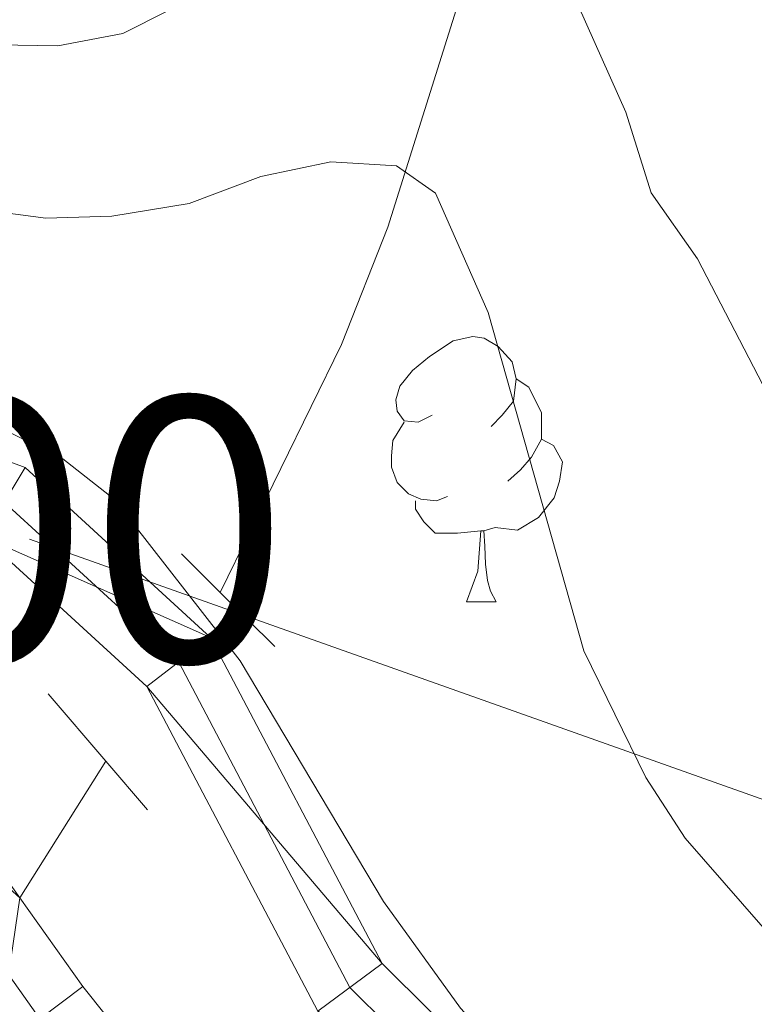
# Model space of a CAD drawing. Extents: x 595639 to 600136, y 784442 to 787476.
# Drawn here: x 597488 to 597516, y 785441 to 785478 of the extents above; entities that cross this region are included whole.
import ezdxf
from ezdxf.enums import TextEntityAlignment as Align

# ---------------------------------------------------------------- set-up
doc = ezdxf.new("R2010")
doc.units = 0
doc.header["$MEASUREMENT"] = 0
for name, pattern in [('5elect', [127.5, 75, -7.5, 7.5, -7.5, 7.5, -7.5, 7.5, -7.5]), ('DGN Style 2', [42.38198, 25.429188, -16.952792]), ('DGN Style 3', [59.334772000000015, 42.38198000000001, -16.952792]), ('DGN Style 4', [67.85354998, 33.905584, -16.952792, 0.04238198000000001, -16.952792])]:
    doc.linetypes.add(name, pattern=pattern)
for name, color, linetype in [('Nivel 11', 7, 'Continuous'), ('Nivel 21', 7, 'Continuous'), ('Nivel 23', 7, 'Continuous'), ('Nivel 32', 7, 'Continuous'), ('Nivel 36', 7, 'Continuous'), ('Nivel 48', 7, 'Continuous'), ('Nivel 5', 7, 'Continuous'), ('Nivel 51', 7, 'Continuous'), ('Nivel 54', 7, 'Continuous'), ('Nivel 61', 7, 'Continuous'), ('Nivel 63', 7, 'Continuous')]:
    doc.layers.add(name, color=color, linetype=linetype)
doc.styles.add('Style-arialn', font='arialn.shx', dxfattribs={"bigfont": 'arialnbig.shx'})

msp = doc.modelspace()

# ---------------------------------------------------------------- linework, layer by layer
at = {"layer": 'Nivel 11', "color": 142, "linetype": 'DGN Style 3', "lineweight": 13, "extrusion": (-0.07433585130788573, -0.1178734644664048, 0.9902424084965354), "elevation": -136697.1753983692, "flags": 128}
msp.add_lwpolyline([(86407.2039538991, 973537.5044318566), (86407.20395389921, 973531.3403434409)], dxfattribs=at)
at = {"layer": 'Nivel 11', "color": 142, "linetype": 'DGN Style 3', "lineweight": 13}
msp.add_polyline3d([(597515.5390000001, 785566.5360000001, 349.161), (597515.0700000001, 785528.041, 333.209), (597514.6140000001, 785516.307, 328.694), (597513.3999999999, 785507.0830000001, 325.125), (597511.267, 785498.7590000001, 321.562), (597502.253, 785469.99, 308.927), (597500.5, 785465.547, 307.605), (597495.9040000001, 785456.155, 306.138)], dxfattribs=at)
at = {"layer": 'Nivel 11', "color": 142, "linetype": 'Continuous', "lineweight": 13}
msp.add_polyline3d([(597580.767, 785422.906, 304.808), (597565.9610000001, 785420.45, 304.753), (597558.0349999999, 785419.9550000001, 305.019), (597550.5390000001, 785420.057, 305.338), (597526.6510000001, 785421.2509999999, 305.345), (597519.1950000001, 785422.0160000001, 305.345), (597512.1610000001, 785423.1440000001, 305.314), (597507.426, 785424.7409999999, 305.112), (597505.175, 785425.8870000001, 304.972), (597502.771, 785427.463, 304.808), (597499.021, 785430.8130000001, 304.48), (597490.6980000001, 785441.24, 303.782), (597488.3119999999, 785444.5989999999, 303.666)], dxfattribs=at)
at = {"layer": 'Nivel 21', "color": 1, "linetype": 'DGN Style 2', "lineweight": 0, "elevation": 305.279, "flags": 128}
for points in [[(597494.432, 785457.6170000001), (597495.9040000001, 785456.155)], [(597495.9040000001, 785456.155), (597497.969, 785454.1059999999)]]:
    msp.add_lwpolyline(points, dxfattribs=at)
at = {"layer": 'Nivel 21', "color": 1, "linetype": 'DGN Style 2', "lineweight": 0, "extrusion": (-0.0601858003434704, 0.07030407277867591, 0.9957082940237802), "elevation": 19563.55281530344, "flags": 128}
msp.add_lwpolyline([(-964685.7647924414, -207189.8527654435), (-964685.7647924412, -207186.4815144886)], dxfattribs=at)
at = {"layer": 'Nivel 21', "color": 1, "linetype": 'DGN Style 2', "lineweight": 0, "extrusion": (-0.06035815187940678, 0.07045609363869917, 0.995687115699946), "elevation": 19579.97251366269, "flags": 128}
msp.add_lwpolyline([(-964757.6335467962, -206850.0149959822), (-964757.6335467962, -206847.5789902352)], dxfattribs=at)
at = {"layer": 'Nivel 21', "color": 19, "linetype": 'Continuous', "lineweight": 0}
for points in [[(597384.4569999999, 785462.6529999999, 305.446), (597386.0889999999, 785457.55, 305.984), (597388.5279999999, 785452.1810000001, 305.984), (597393.1159999999, 785447.6270000001, 305.715), (597399.5800000001, 785444.693, 305.446), (597420.281, 785445.575, 305.177), (597436.4029999999, 785448.8600000001, 306.252), (597461.646, 785458.094, 305.714), (597464.658, 785458.9979999999, 305.49), (597467.5249999999, 785459.8589999999, 305.278), (597471.55, 785461.067, 304.979), (597476.1499999999, 785462.449, 304.639), (597484.217, 785462.479, 304.639), (597488.5249999999, 785460.881, 305.177), (597495.54, 785454.453, 305.177), (597502.038, 785442.108, 304.639), (597511.213, 785432.9979999999, 304.639), (597520.369, 785429.267, 304.639), (597532.202, 785428.773, 304.639), (597546.7110000001, 785432.0519999999, 306.252)], [(597659.963, 785405.6540000001, 308.077), (597658.879, 785407.5900000001, 308.134), (597651.257, 785416.166, 308.403), (597634.0079999999, 785427.575, 307.327), (597615.078, 785435.906, 307.327), (597598.946, 785440.007, 306.79), (597585.662, 785440.4680000001, 307.327), (597571.1570000001, 785437.3049999999, 305.176), (597547.534, 785429.156, 306.252), (597532.4750000001, 785425.7520000001, 304.639), (597519.719, 785426.2849999999, 304.639), (597509.521, 785430.4410000001, 304.639), (597499.592, 785440.2990000001, 304.639), (597493.1229999999, 785452.5900000001, 305.177), (597486.9269999999, 785458.267, 305.177), (597483.682, 785459.47, 304.639), (597476.5970000001, 785459.4439999999, 304.639), (597462.595, 785455.24, 305.714), (597437.2239999999, 785445.959, 306.252), (597420.6470000001, 785442.581, 305.177), (597398.9909999999, 785441.659, 305.446), (597391.381, 785445.1130000001, 305.715), (597386.0190000001, 785450.435, 305.984), (597383.2790000001, 785456.466, 305.984)]]:
    msp.add_polyline3d(points, dxfattribs=at)
at = {"layer": 'Nivel 23', "color": 2, "linetype": 'DGN Style 4', "lineweight": 0}
msp.add_polyline3d([(597566.514, 785418.8999999999, 304.756), (597558.321, 785418.1670000001, 305.024), (597550.2820000001, 785418.379, 305.328), (597527.051, 785419.405, 305.345), (597520.6769999999, 785420.013, 305.345), (597517.2069999999, 785420.588, 305.329), (597509.8670000001, 785422.02, 305.213), (597504.1540000001, 785424.128, 304.972), (597501.531, 785425.848, 304.808), (597497.541, 785429.413, 304.48), (597489.075, 785440.0179999999, 303.782), (597476.4820000001, 785457.753, 303.194), (597457.895, 785462.2760000001, 303.194), (597450.696, 785462.8840000001, 303.194), (597441.0959999999, 785462.6240000001, 303.163)], dxfattribs=at)
at = {"layer": 'Nivel 23', "color": 19, "linetype": 'DGN Style 4', "lineweight": 0}
msp.add_polyline3d([(597660.111, 785408.467, 308.134), (597652.25, 785417.311, 308.403), (597634.73, 785428.899, 307.327), (597615.5689999999, 785437.3319999999, 307.327), (597599.1599999999, 785441.503, 306.79), (597585.5260000001, 785441.977, 307.327), (597570.75, 785438.7550000001, 305.176), (597547.122, 785430.604, 306.252), (597532.338, 785427.2620000001, 304.639), (597520.044, 785427.7760000001, 304.639), (597510.3670000001, 785431.719, 304.639), (597500.815, 785441.203, 304.639), (597494.331, 785453.521, 305.177), (597487.726, 785459.574, 305.177), (597483.949, 785460.9739999999, 304.639), (597476.3729999999, 785460.946, 304.639), (597462.1200000001, 785456.6670000001, 305.714), (597436.8130000001, 785447.409, 306.252), (597420.4639999999, 785444.078, 305.177), (597399.2849999999, 785443.176, 305.446), (597392.2479999999, 785446.3700000001, 305.715), (597387.273, 785451.308, 305.984), (597384.6840000001, 785457.0079999999, 305.984)], dxfattribs=at)
at = {"layer": 'Nivel 32', "color": 6, "linetype": '5elect', "lineweight": 0, "ltscale": 0.5}
msp.add_polyline3d([(597705.0050000001, 785315.375, 309.563), (597681.409, 785356.6259999999, 310.077), (597667.8999999999, 785409.8530000001, 311.867), (597618.034, 785447.0290000001, 312.705), (597524.02, 785445.631, 312.877), (597425.108, 785480.753, 314.512), (597343.2239999999, 785505.9909999999, 307.635), (597287.5519999999, 785528.6699999999, 304.083), (597240.2039999999, 785485.3489999999, 302.875), (597212.1140000001, 785434.1880000001, 301.918), (597208.878, 785376.2350000001, 298.65), (597211.7760000001, 785300.7849999999, 296.846), (597135.3319999999, 785253.5719999999, 298.239), (597080.5160000001, 785211.9639999999, 296.218), (597026.709, 785170.5220000001, 292.514), (596909.254, 785222.892, 288.92)], dxfattribs=at)
at = {"layer": 'Nivel 36', "color": 92, "linetype": 'Continuous', "lineweight": 0, "flags": 128}
for points in [[(597503.926, 785462.865), (597503.396, 785462.6000000001), (597502.8659999999, 785462.655), (597502.601, 785463.0249999999), (597502.5460000001, 785463.45), (597502.706, 785463.97), (597503.186, 785464.565), (597503.821, 785465.095), (597504.7209999999, 785465.6799999999), (597505.466, 785465.8400000001), (597505.8910000001, 785465.7849999999), (597506.4210000001, 785465.47), (597506.9510000001, 785464.885), (597507.111, 785464.2450000001), (597507.0009999999, 785463.395), (597506.5760000001, 785462.865), (597506.156, 785462.44)], [(597507.111, 785464.2450000001), (597507.5860000001, 785463.9299999999), (597507.9010000001, 785463.29), (597508.061, 785462.97), (597508.061, 785462.3900000001), (597508.061, 785461.9650000001), (597507.6910000001, 785461.2749999999), (597507.271, 785460.7949999999), (597506.791, 785460.375)], [(597504.5109999999, 785459.7849999999), (597504.0860000001, 785459.625), (597503.5009999999, 785459.685), (597503.0260000001, 785459.895), (597502.601, 785460.3200000001), (597502.3859999999, 785460.905), (597502.3859999999, 785461.325), (597502.4410000001, 785461.9099999999), (597502.8659999999, 785462.6000000001)], [(597508.061, 785461.9650000001), (597508.5160000001, 785461.7150000001), (597508.861, 785461.1000000001), (597508.7509999999, 785460.375), (597508.541, 785459.7350000001), (597507.956, 785458.9950000001), (597507.1610000001, 785458.5150000001), (597506.311, 785458.6200000001), (597505.881, 785458.49)], [(597505.771, 785458.49), (597504.881, 785458.405), (597504.0360000001, 785458.405), (597503.611, 785458.835), (597503.291, 785459.31), (597503.291, 785459.625)], [(597505.226, 785455.8049999999), (597505.6610000001, 785456.9650000001), (597505.771, 785458.49), (597505.881, 785458.49), (597505.916, 785457.905), (597505.9510000001, 785457.22), (597506.021, 785456.605), (597506.1359999999, 785456.2050000001), (597506.351, 785455.8049999999)], [(597505.226, 785455.8049999999), (597506.351, 785455.8049999999)]]:
    msp.add_lwpolyline(points, dxfattribs=at)
at = {"layer": 'Nivel 5', "color": 25, "linetype": 'Continuous', "lineweight": 0, "flags": 128}
for points, elevation in [([(597379.21, 785539.909), (597388.115, 785522.183), (597391.192, 785515.8319999999), (597399.0290000001, 785495.1910000001), (597401.814, 785490.0449999999), (597406.334, 785483.2749999999), (597409.0900000001, 785480.7650000001), (597413.5889999999, 785478.666), (597426.1170000001, 785476.021), (597435.943, 785474.906), (597471.4950000001, 785472.5190000001), (597481.1440000001, 785471.4040000001), (597489.298, 785470.3319999999), (597491.7960000001, 785470.3999999999), (597494.733, 785470.8840000001), (597497.442, 785471.9029999999), (597500.084, 785472.4639999999), (597502.577, 785472.3019999999), (597504.0530000001, 785471.267)], 310), ([(597507.3600000001, 785483.0800000001), (597511.2620000001, 785474.334), (597512.213, 785471.287), (597513.967, 785468.791), (597516.6170000001, 785463.675), (597518.092, 785459.1599999999), (597519.6570000001, 785455.9610000001), (597523.6529999999, 785451.0420000001), (597524.6340000001, 785450.334), (597527.023, 785449.5590000001), (597532.97, 785448.8770000001), (597540.6880000001, 785449.8740000001), (597545.9040000001, 785450.196), (597560.673, 785452.4510000001), (597569.8189999999, 785454.771)], 315), ([(597450.922, 785478.915), (597468.747, 785477.4680000001), (597479.1869999999, 785477.03), (597489.7609999999, 785476.848), (597492.2139999999, 785477.3119999999), (597493.9410000001, 785478.185)], 315), ([(597403.4029999999, 785477.949), (597408.26, 785474.8829999999), (597414.1699999999, 785472.432), (597442.8640000001, 785469.5020000001), (597449.993, 785469.2479999999), (597465.338, 785467.8219999999), (597471.0660000001, 785467.622), (597479.4210000001, 785466.4299999999), (597489.943, 785461.216), (597491.892, 785459.682), (597496.6529999999, 785453.5630000001), (597502.0830000001, 785444.4539999999), (597504.994, 785440.419), (597509.703, 785435.335), (597511.665, 785433.7660000001), (597515.2590000001, 785431.898), (597520.1370000001, 785430.7069999999), (597534.175, 785429.341), (597536.808, 785427.2490000001), (597539.1599999999, 785426.3430000001), (597542.459, 785426.1159999999), (597547.314, 785426.7620000001), (597563.888, 785432.3800000001), (597574.0819999999, 785434.6599999999)], 305), ([(597504.0530000001, 785471.267), (597506.0519999999, 785466.7579999999), (597509.662, 785453.943), (597512.0090000001, 785449.1440000001), (597513.504, 785446.8500000001), (597517.1540000001, 785442.6780000001), (597519.4739999999, 785440.7039999999), (597521.7760000001, 785439.717), (597527.7409999999, 785438.862), (597533.2490000001, 785438.6610000001), (597562.03, 785443.6910000001), (597572.406, 785446.4299999999), (597580.842, 785447.808), (597586.5989999999, 785448.128), (597592.1030000001, 785447.7679999999), (597604.8130000001, 785445.75), (597610.3500000001, 785444.381), (597616.7479999999, 785443.3300000001), (597622.629, 785441.3019999999), (597633.4880000001, 785436.0800000001), (597646.277, 785428.2409999999), (597653.358, 785423.0179999999), (597660.8970000001, 785416.233)], 310)]:
    msp.add_lwpolyline(points, dxfattribs=dict(at, elevation=elevation))
at = {"layer": 'Nivel 61', "color": 19, "linetype": 'Continuous', "lineweight": 0}
msp.add_3dface([(596568.3600000001, 784848.24), (599953.1599999999, 784897.0800000001), (599919.1300000001, 787210.72), (596535.48, 787161.8800000001)], dxfattribs=at)
at = {"layer": 'Nivel 63', "color": 7, "linetype": 'Continuous', "lineweight": 0}
msp.add_3dface([(595681.5989999999, 784441.5989999999), (600136.131, 784505.8740000001), (600093.281, 787475.5760000001), (595638.7479999999, 787411.301)], dxfattribs=at)

# ---------------------------------------------------------------- texts
at = {"layer": 'Nivel 48', "color": 142, "linetype": 'Continuous', "lineweight": 0, "style": 'Style-arialn'}
msp.add_text('225200', height=10.000002, dxfattribs=at).set_placement((597475.7862644058, 785458.541001, 304.033), align=Align.MIDDLE_CENTER)

# ---------------------------------------------------------------- meshes
at = {"layer": 'Nivel 51', "color": 144, "linetype": 'Continuous', "lineweight": 13}
mesh = msp.add_polyface(dxfattribs=at)
corners = [(597706.2929999998, 785308.064, 307.2280000000022), (597694.9779999999, 785294.5220000003, 306.9589999999985), (597692.9479999999, 785293.1719999998, 306.8210000000023), (597687.997, 785291.5390000001, 306.6900000000012), (597680.7299999997, 785293.3949999998, 306.6900000000024), (597678.3879999998, 785294.247, 306.6900000000026), (597676.69, 785295.2620000001, 306.6900000000022), (597674.8819999998, 785297.0320000001, 306.689999999999), (597673.442, 785299.0630000001, 306.6900000000006), (597670.2649999999, 785304.757, 306.6900000000011), (597668.2389999998, 785312.163, 306.6899999999997), (597661.612, 785326.81, 306.3550000000006), (597658.348, 785335.5190000003, 306.0309999999961), (597657.9799999995, 785338.2170000002, 305.8829999999963), (597657.9549999998, 785344.9400000002, 305.8829999999961), (597658.1999999997, 785351.6630000002, 305.0769999999991), (597657.9389999998, 785356.6510000001, 304.8129999999994), (597657.8269999998, 785380.1640000003, 305.0769999999964), (597657.2939999998, 785385.0979999998, 305.013000000002), (597656.0050000001, 785389.9369999999, 304.9090000000003), (597653.1909999999, 785398.1640000001, 304.8080000000019), (597650.0449999997, 785406.3760000002, 305.2609999999978), (597648.855, 785408.5609999998, 305.4770000000012), (597647.4990000001, 785410.2419999999, 305.6140000000026), (597645.5719999999, 785411.9239999999, 305.6370000000042), (597638.3360000001, 785416.125, 305.3450000000006), (597629.325, 785420.442, 305.8729999999982), (597625.7220000001, 785421.6969999997, 305.8180000000028), (597617.2050000001, 785424.294, 305.3500000000006), (597614.104, 785424.6410000001, 305.345000000001), (597606.602, 785424.652, 305.3450000000007), (597591.5209999997, 785423.483, 305.3449999999989), (597580.7669999998, 785422.906, 304.808000000001), (597565.9609999997, 785420.45, 304.7530000000003), (597558.0349999999, 785419.9550000001, 305.0189999999984), (597550.5390000001, 785420.0570000003, 305.3379999999993), (597526.6510000001, 785421.2510000002, 305.3449999999976), (597519.1950000001, 785422.0160000003, 305.3449999999982), (597512.1610000001, 785423.1439999999, 305.3140000000036), (597507.4259999997, 785424.7409999999, 305.1120000000017), (597505.1749999998, 785425.8870000001, 304.9720000000012), (597502.771, 785427.463, 304.8080000000003), (597499.0209999997, 785430.8130000001, 304.4799999999984), (597490.6980000001, 785441.24, 303.7819999999998), (597488.3119999997, 785444.5989999999, 303.6659999999993), (597478.5889999997, 785458.2879999997, 303.1940000000044), (597478.5889999999, 785458.2879999997, 304.2250000000045), (597474.3709999998, 785457.217, 304.3049999999995), (597474.3709999998, 785457.2169999997, 303.1940000000016), (597487.453, 785438.7960000001, 303.7820000000012), (597496.0609999998, 785428.013, 304.48), (597500.2919999997, 785424.233, 304.8080000000014), (597503.1339999998, 785422.3699999999, 304.9720000000028), (597507.5729999999, 785420.8960000002, 305.1119999999983), (597515.22, 785419.1609999998, 305.3140000000029), (597522.1599999999, 785418.01, 305.3450000000011), (597527.4510000001, 785417.5590000001, 305.3449999999991), (597549.5549999999, 785417.0120000001, 305.338000000002), (597558.7660000001, 785416.7350000001, 305.0189999999978), (597567.2489999998, 785417.3869999999, 304.7530000000036), (597579.7549999999, 785419.5120000001, 304.8080000000008), (597592.2820000001, 785419.9610000004, 305.3449999999974), (597607.078, 785420.429, 305.345000000002), (597613.3899999999, 785420.4520000003, 305.3449999999977), (597616.807, 785419.9469999999, 305.349999999998), (597624.6779999998, 785418.216, 305.8180000000014), (597628.2010000001, 785416.8829999999, 305.8730000000027), (597636.7010000001, 785412.879, 305.3449999999985), (597643.4419999998, 785408.8669999999, 305.637000000002), (597644.896, 785407.5269999998, 305.6140000000031), (597646.0389999999, 785406.29, 305.4769999999993), (597647.1839999997, 785404.2239999999, 305.2610000000026), (597649.9009999998, 785396.8869999999, 304.8080000000019), (597652.1179999998, 785388.7559999998, 304.9090000000024), (597653.2909999997, 785384.352, 305.013000000003), (597653.7679999997, 785379.9350000003, 305.0769999999969), (597653.879, 785356.5339999998, 304.8130000000028), (597654.1359999997, 785351.6300000001, 305.0769999999979), (597654.6749999998, 785344.5519999999, 305.8830000000005), (597654.5829999999, 785337.4990000003, 305.8829999999968), (597655.6659999997, 785330.4500000002, 306.0309999999957), (597659.814, 785321.2960000001, 306.3550000000016), (597664.4319999998, 785312.027, 306.6900000000001), (597667.0469999998, 785304.0430000001, 306.6900000000029), (597669.896, 785296.53, 306.6900000000014), (597672.8439999998, 785293.9539999999, 306.6900000000029), (597675.1989999998, 785292.6699999999, 306.690000000002), (597678.1439999999, 785291.1520000002, 306.6899999999989), (597681.912, 785289.2849999999, 306.690000000001), (597686.1469999999, 785288.4780000001, 306.6900000000015), (597689.3119999999, 785288.811, 306.7489999999996), (597693.0799999998, 785289.2079999999, 306.8210000000022), (597697.1869999997, 785291.3389999999, 306.958999999999), (597710.5279999997, 785306.0090000001, 307.2280000000029), (597710.5279999997, 785306.0090000001, 309.4150000000021), (597706.2929999998, 785308.064, 309.2590000000022), (597710.5042287358, 785306.0205348162, 309.4141243643037), (597474.3799459729, 785457.2044030137, 303.194402096946)]
mesh.append_faces([[corners[k] for k in face] for face in [(97, 47, 48), (96, 93, 94)]], dxfattribs={"color": 144})
mesh.append_faces([[corners[k] for k in face] for face in [(92, 2, 1), (44, 49, 97), (42, 50, 49), (42, 51, 50), (41, 52, 51), (39, 53, 52), (38, 54, 53), (37, 55, 54), (36, 56, 55), (33, 59, 58), (58, 34, 33), (60, 33, 32), (30, 63, 62), (61, 31, 30), (27, 65, 64), (26, 66, 65), (25, 67, 66), (24, 68, 67), (23, 69, 68), (22, 70, 69), (21, 71, 70), (20, 72, 71), (19, 73, 72), (19, 74, 73), (17, 75, 74), (16, 76, 75), (16, 77, 76), (14, 78, 77), (13, 79, 78), (12, 80, 79), (11, 81, 80), (10, 82, 81), (10, 83, 82), (9, 84, 83), (7, 85, 84), (6, 86, 85), (5, 87, 86), (4, 88, 87), (2, 91, 90), (3, 89, 88)]], dxfattribs={"vtx0": -1, "vtx2": -1, "color": 144})
mesh.append_faces([[corners[k] for k in face] for face in [(95, 96, 1), (96, 92, 1), (92, 91, 2), (44, 43, 49), (43, 42, 49), (42, 41, 51), (41, 40, 52), (40, 39, 52), (39, 38, 53), (38, 37, 54), (37, 36, 55), (36, 35, 57), (57, 56, 36), (35, 34, 58), (58, 57, 35), (61, 60, 32), (32, 31, 61), (60, 59, 33), (62, 61, 30), (30, 29, 63), (29, 28, 64), (64, 63, 29), (28, 27, 64), (27, 26, 65), (26, 25, 66), (25, 24, 67), (24, 23, 68), (23, 22, 69), (22, 21, 70), (21, 20, 71), (20, 19, 72), (19, 18, 74), (18, 17, 74), (17, 16, 75), (16, 15, 77), (15, 14, 77), (14, 13, 78), (13, 12, 79), (12, 11, 80), (11, 10, 81), (10, 9, 83), (9, 8, 84), (8, 7, 84), (7, 6, 85), (6, 5, 86), (5, 4, 87), (4, 3, 88), (90, 89, 3), (3, 2, 90)]], dxfattribs={"vtx1": -1, "vtx2": -1, "color": 144})
mesh.append_faces([[corners[k] for k in face] for face in [(1, 0, 95), (44, 97, 46), (46, 45, 44)]], dxfattribs={"vtx2": -1, "color": 144})
at = {"layer": 'Nivel 54', "color": 21, "linetype": 'Continuous', "lineweight": 0}
mesh = msp.add_polyface(dxfattribs=at)
corners = [(597451.5460000001, 785571.9489999998, 363.5149999999433), (597449.503, 785569.1030000001, 363.5149999999874), (597457.879, 785567.767, 362.4489999999588), (597456.0930000001, 785564.7509999997, 362.4489999999448), (597460.757, 785566.2479999999, 362.0439999999813), (597459.342, 785563.0360000001, 362.0440000000015), (597465.4369999999, 785564.571, 361.489999999992), (597464.5260000003, 785561.179, 361.489999999968), (597474.033, 785559.4439999999, 360.1069999999708), (597474.4390000002, 785562.9280000001, 360.1069999999689), (597479.378, 785562.6740000001, 359.138999999993), (597479.415, 785559.1670000001, 359.1389999999703), (597484.3180000002, 785563.033, 358.1319999999571), (597484.7510000002, 785559.5549999997, 358.1319999999518), (597486.7100000002, 785563.4569999999, 357.5999999999889), (597487.5339999998, 785560.0479999997, 357.5999999999808), (597490.7740000002, 785564.7110000001, 356.8370000000086), (597491.896, 785561.3939999999, 356.8369999999874), (597501.361, 785564.8829999997, 357.2779999999611), (597500.1710000001, 785568.1749999998, 357.2779999999754), (597502.5109999999, 785569.0049999999, 357.0709999999536), (597503.6640000001, 785565.6999999997, 357.0709999999211), (597508.2509999999, 785570.977, 355.4569999999622), (597509.3130000001, 785567.6410000001, 355.4569999999709), (597513.2070000002, 785572.4339999999, 354.501999999925), (597514.0210000002, 785569.0249999997, 354.5019999999525), (597518.9060000002, 785573.4880000001, 353.7509999999543), (597519.3720000002, 785570.014, 353.7509999999676), (597536.318, 785573.1969999999, 352.3519999999806), (597535.584, 785569.7620000001, 352.351999999968), (597541.297, 785568.047, 352.2179999999944), (597542.5949999997, 785571.3119999999, 352.217999999997), (597547.487, 785564.943, 352.2249999999522), (597549.3770000001, 785567.912, 352.2249999999718), (597555.236, 785563.2809999997, 352.2309999999727), (597552.8900000004, 785560.673, 352.2309999999578), (597573.7, 785544.409, 351.6909999999942), (597571.1780000001, 785541.98, 351.6909999999938), (597588.331, 785523.889, 353.3069999999685), (597590.8650000002, 785526.304, 353.3069999999827), (597595.2389999998, 785516.6799999997, 353.3479999999684), (597597.754, 785519.115, 353.3479999999777), (597602.994, 785513.7579999997, 352.9019999999622), (597600.5400000003, 785511.2599999998, 352.9019999999509), (597610.631, 785506.5490000001, 351.255999999995), (597608.378, 785503.8619999997, 351.2559999999812), (597620.2990000001, 785495.0050000001, 348.3909999999797), (597622.4610000001, 785497.76, 348.3909999999801), (597628.094, 785493.0969999998, 346.853999999954), (597625.7760000001, 785490.4709999999, 346.8539999999895), (597652.6329999999, 785470.007, 339.6239999999772), (597650.227, 785467.4640000002, 339.6240000000124), (597671.53, 785447.1859999998, 333.9469999999424), (597673.9639999999, 785449.7029999997, 333.9469999999706), (597681.023, 785437.861, 332.6230000000119), (597683.56, 785440.2760000001, 332.6230000000224), (597684.3230000003, 785434.152, 331.784999999968), (597687.1259999997, 785436.2679999997, 331.7849999999804), (597689.7159999998, 785432.1929999997, 330.3539999999749), (597686.6640000003, 785430.469, 330.3539999999532), (597691.8690000002, 785427.8729999999, 328.8829999999542), (597688.7139999999, 785426.3549999997, 328.8829999999652), (597692.898, 785425.6570000001, 328.3390000000048), (597689.7320000001, 785424.163, 328.3389999999579)]
mesh.append_faces([[corners[k] for k in face] for face in [(0, 1, 2), (2, 3, 4), (4, 5, 6), (6, 8, 9), (9, 8, 10), (10, 11, 12), (12, 13, 14), (14, 15, 16), (16, 18, 19), (19, 18, 20), (20, 21, 22), (22, 23, 24), (31, 32, 33), (33, 32, 34), (34, 35, 36), (36, 38, 39), (39, 40, 41), (41, 40, 42), (42, 43, 44), (44, 46, 47), (47, 46, 48), (48, 49, 50), (50, 52, 53), (53, 54, 55), (55, 56, 57), (57, 56, 58), (58, 59, 60)]], dxfattribs={"vtx0": -1, "vtx1": -1, "color": 21})
mesh.append_faces([[corners[k] for k in face] for face in [(2, 1, 3), (4, 3, 5), (6, 5, 7), (6, 7, 8), (10, 8, 11), (12, 11, 13), (14, 13, 15), (16, 15, 17), (16, 17, 18), (20, 18, 21), (22, 21, 23), (24, 23, 25), (26, 25, 27), (28, 29, 30), (31, 30, 32), (34, 32, 35), (36, 35, 37), (36, 37, 38), (39, 38, 40), (42, 40, 43), (44, 43, 45), (44, 45, 46), (48, 46, 49), (50, 49, 51), (50, 51, 52), (53, 52, 54), (55, 54, 56), (58, 56, 59), (60, 59, 61), (62, 61, 63)]], dxfattribs={"vtx0": -1, "vtx2": -1, "color": 21})
at = {"layer": 'Nivel 54', "color": 7, "linetype": 'Continuous', "lineweight": 0}
mesh = msp.add_polyface(dxfattribs=at)
corners = [(597339.6120000002, 785520.0340000002, 301.1439999999988), (597349.503, 785515.5490000001, 301.4129999999975), (597350.3740000001, 785518.4600000002, 301.4129999999959), (597359.5320000001, 785514.1910000003, 301.4129999999975), (597358.0320000001, 785511.5730000006, 301.4129999999964), (597363.5860000001, 785507.7390000003, 302.487999999996), (597365.7320000001, 785509.9110000003, 302.4879999999945), (597372.7590000001, 785499.9880000004, 303.0259999999996), (597370.1420000002, 785498.4810000001, 303.0260000000023), (597377.909, 785488.7130000005, 303.8329999999951), (597375.071, 785487.6890000002, 303.8329999999964), (597382.2690000003, 785472.5950000002, 305.4460000000015), (597379.3480000002, 785471.8790000004, 305.4459999999959), (597384.4570000002, 785462.6530000004, 305.4459999999961), (597381.551, 785461.8700000006, 305.4459999999961), (597386.0889999999, 785457.5500000003, 305.9839999999965), (597383.2790000001, 785456.4660000005, 305.983999999995), (597388.5280000002, 785452.1810000003, 305.9839999999983), (597386.0190000001, 785450.4350000005, 305.9839999999967), (597391.381, 785445.1130000004, 305.7149999999954), (597393.1159999999, 785447.6270000003, 305.7149999999965), (597399.5800000003, 785444.6930000004, 305.4459999999991), (597398.9910000002, 785441.6590000002, 305.4459999999984), (597420.6470000001, 785442.5810000002, 305.176999999996), (597476.5970000001, 785459.4439999999, 304.6389999999975), (597467.5249999999, 785459.8590000004, 305.2779999999952), (597462.5950000002, 785455.2400000002, 305.7139999999992), (597471.5500000003, 785461.0670000005, 304.9789999999985), (597464.6580000003, 785458.9980000006, 305.4899999999973), (597461.646, 785458.0940000003, 305.7139999999958), (597436.4030000002, 785448.8600000006, 306.2519999999981), (597437.2239999999, 785445.9590000003, 306.2519999999997), (597420.281, 785445.5750000002, 305.1769999999972), (597483.6820000003, 785459.4700000004, 304.638999999998), (597484.2170000002, 785462.4790000005, 304.6389999999979), (597476.1499999999, 785462.4490000003, 304.638999999997), (597486.9269999999, 785458.2670000005, 305.1769999999944), (597488.5249999999, 785460.8810000003, 305.1769999999958), (597495.54, 785454.4530000002, 305.1769999999958), (597493.1229999999, 785452.5900000005, 305.1769999999976), (597502.038, 785442.1080000002, 304.6389999999986)]
mesh.append_faces([[corners[k] for k in face] for face in [(0, 1, 2), (2, 1, 3), (3, 5, 6), (6, 5, 7), (7, 8, 9), (9, 10, 11), (11, 12, 13), (13, 14, 15), (15, 16, 17), (17, 19, 20), (20, 19, 21), (24, 25, 26), (25, 24, 27), (26, 30, 31), (31, 32, 23), (33, 35, 24), (27, 24, 35), (34, 36, 37), (37, 36, 38), (38, 39, 40)]], dxfattribs={"vtx0": -1, "vtx1": -1, "color": 7})
mesh.append_faces([[corners[k] for k in face] for face in [(3, 1, 4), (3, 4, 5), (7, 5, 8), (9, 8, 10), (11, 10, 12), (13, 12, 14), (15, 14, 16), (17, 16, 18), (17, 18, 19), (21, 19, 22), (21, 22, 23), (26, 25, 28), (26, 28, 29), (26, 29, 30), (31, 30, 32), (23, 32, 21), (33, 34, 35), (34, 33, 36), (38, 36, 39)]], dxfattribs={"vtx0": -1, "vtx2": -1, "color": 7})
mesh = msp.add_polyface(dxfattribs=at)
corners = [(597502.038, 785442.1080000002, 304.6389999999986), (597493.1229999999, 785452.5900000005, 305.1769999999976), (597499.592, 785440.2990000001, 304.6390000000003), (597511.213, 785432.9980000004, 304.6389999999976), (597509.5210000002, 785430.4410000003, 304.6389999999986), (597519.7190000003, 785426.2850000004, 304.6389999999969), (597520.369, 785429.2670000002, 304.6389999999961), (597532.4750000001, 785425.7520000003, 304.6389999999951), (597585.662, 785440.4680000003, 307.3269999999962), (597585.3899999999, 785443.4860000005, 307.3269999999948), (597570.3440000003, 785440.2050000005, 305.1759999999979), (597599.3740000001, 785443.0000000002, 306.7899999999976), (597571.1570000001, 785437.3050000002, 305.1759999999983), (597546.7110000001, 785432.0520000001, 306.2519999999976), (597547.534, 785429.1560000004, 306.2519999999974), (597532.202, 785428.7730000003, 304.638999999997), (597598.946, 785440.0070000004, 306.7899999999923), (597616.061, 785438.7580000001, 307.3269999999969), (597615.078, 785435.9060000004, 307.3269999999958), (597634.0079999999, 785427.5750000002, 307.3269999999959), (597635.453, 785430.2240000002, 307.3269999999952), (597651.2570000002, 785416.1660000004, 308.4029999999965), (597653.243, 785418.4570000004, 308.4029999999975), (597661.3430000003, 785409.3440000005, 308.1339999999975), (597658.879, 785407.5900000005, 308.1339999999975), (597662.324, 785407.5920000002, 308.0849999999975), (597659.9630000002, 785405.6540000003, 308.0769999999997), (597666.756, 785399.6830000002, 307.8649999999944), (597664.034, 785398.3890000004, 307.8649999999969), (597671.6410000003, 785387.3320000004, 308.4030000000002), (597668.7790000003, 785386.3940000003, 308.4030000000037), (597682.2750000001, 785346.7670000002, 308.9400000000011), (597679.3880000003, 785345.922, 308.9400000000002), (597686.355, 785334.1440000006, 309.477999999997), (597683.5320000001, 785333.1020000004, 309.4779999999934), (597690.152, 785325.0150000006, 309.2089999999945), (597687.6070000001, 785323.3050000002, 309.2089999999983), (597694.7609999999, 785316.2030000004, 309.4779999999977), (597696.629, 785318.5850000002, 309.4779999999984), (597706.0430000001, 785312.8390000002, 309.2369999999994), (597705.3210000002, 785309.7570000004, 309.2189999999958), (597706.6270000001, 785312.4830000005, 309.2219999999948)]
mesh.append_faces([[corners[k] for k in face] for face in [(39, 40, 41)]], dxfattribs={"vtx0": -1, "color": 7})
mesh.append_faces([[corners[k] for k in face] for face in [(0, 2, 3), (3, 5, 6), (9, 8, 11), (8, 10, 12), (12, 13, 14), (14, 15, 7), (11, 16, 17), (16, 11, 8), (17, 19, 20), (20, 21, 22), (22, 21, 23), (23, 24, 25), (25, 26, 27), (27, 28, 29), (29, 30, 31), (31, 32, 33), (33, 34, 35), (35, 37, 38), (38, 37, 39)]], dxfattribs={"vtx0": -1, "vtx1": -1, "color": 7})
mesh.append_faces([[corners[k] for k in face] for face in [(0, 1, 2), (3, 2, 4), (3, 4, 5), (6, 5, 7), (8, 9, 10), (12, 10, 13), (14, 13, 15), (7, 15, 6), (17, 16, 18), (17, 18, 19), (20, 19, 21), (23, 21, 24), (25, 24, 26), (27, 26, 28), (29, 28, 30), (31, 30, 32), (33, 32, 34), (35, 34, 36), (35, 36, 37), (39, 37, 40)]], dxfattribs={"vtx0": -1, "vtx2": -1, "color": 7})

doc.saveas('drawing.dxf')
